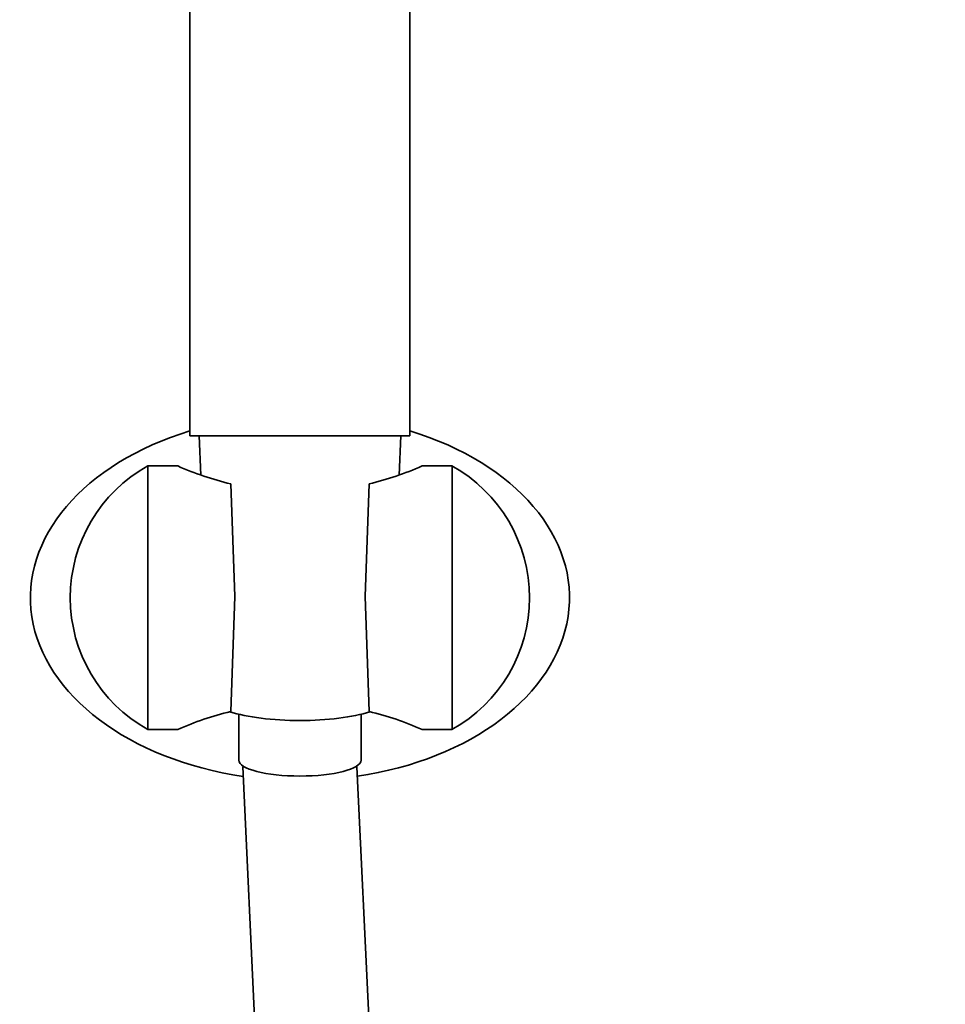
# Model space of a CAD drawing. Extents: x 18856 to 19675, y 3195 to 4166.
# Drawn here: x 19464 to 19578, y 3922 to 4043 of the extents above; entities that cross this region are included whole.
import ezdxf

# ---------------------------------------------------------------- set-up
doc = ezdxf.new("R2010")
doc.units = 0
doc.layers.get('0').update_dxf_attribs({"linetype": 'CONTINUOUS', "lineweight": 35})

msp = doc.modelspace()

# ---------------------------------------------------------------- linework, layer by layer
at = {"extrusion": (0, 1, 0)}
for p, q in [((19485.32, 4101.24), (19485.32, 3992.01)), ((19512.32, 3992.01), (19512.32, 4101.24)), ((19486.64, 3987.18), (19486.43, 3992.01)), ((19511, 3987.18), (19511.21, 3992.01)), ((19491.32, 3957.78), (19491.32, 3952.13)), ((19506.32, 3957.78), (19506.32, 3952.13))]:
    msp.add_line(p, q, dxfattribs=at)
for p, q in [((19485.32, 3992.01), (19512.32, 3992.01)), ((19480.15, 3988.3), (19483.82, 3988.3)), ((19480.15, 3955.9), (19480.15, 3988.3)), ((19513.82, 3988.3), (19517.5, 3988.3)), ((19517.5, 3955.9), (19517.5, 3988.3)), ((19490.32, 3986.1), (19490.82, 3972.26)), ((19507.32, 3986.1), (19506.82, 3972.26)), ((19490.82, 3972.26), (19490.32, 3958.11)), ((19506.82, 3972.26), (19507.32, 3958.11)), ((19480.15, 3955.9), (19483.82, 3955.9)), ((19513.82, 3955.9), (19517.5, 3955.9))]:
    msp.add_line(p, q)
for points in [[(19491.82, 3951.32), (19493.33, 3918.73), (19497.46, 3887.05), (19503.63, 3856.51), (19511.25, 3827.38), (19519.76, 3799.89), (19528.55, 3774.3), (19537.05, 3750.86), (19544.68, 3729.82), (19551.01, 3711.31), (19556.19, 3694.92), (19560.56, 3680.15), (19564.43, 3666.49)], [(19505.82, 3951.32), (19507.32, 3919.69), (19511.43, 3888.76), (19517.57, 3858.81), (19525.15, 3830.1), (19533.61, 3802.93), (19542.36, 3777.56), (19550.82, 3754.27), (19558.41, 3733.34), (19564.7, 3714.91), (19569.86, 3698.61), (19574.21, 3683.9), (19578.07, 3670.27)]]:
    msp.add_lwpolyline(points)
for centre, radius, start, end in [((19489.16, 3972.1), 18.54, 119.0921, 240.9079), ((19498.82, 4021.86), 36.76, 245.9148, 256.6291), ((19498.82, 4021.86), 36.76, 283.3709, 294.0852), ((19508.48, 3972.1), 18.54, 299.0921, 60.9079), ((19498.82, 3922.35), 36.76, 103.3709, 114.0852), ((19498.82, 3922.35), 36.76, 65.9148, 76.6291)]:
    msp.add_arc(centre, radius, start, end)
for centre, major_axis, ratio, start_param, end_param in [((19498.82, 3972.1), (-33.1, 0), 0.678248, 5.132493, 7.642415), ((19498.82, 3972.1), (-33.1, 0), 0.678248, 8.06861, 10.575471), ((19498.82, 3959.86), (11, 0), 0.258819, 3.815069, 5.609709), ((19498.82, 3952.13), (7.5, 0), 0.258819, 3.141593, 6.283185)]:
    msp.add_ellipse(centre, major_axis=major_axis, ratio=ratio, start_param=start_param, end_param=end_param)

doc.saveas('drawing.dxf')
